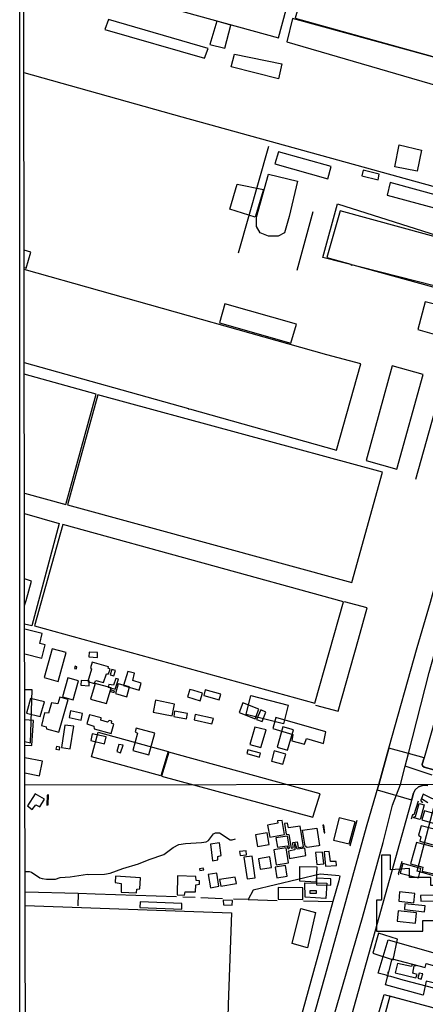
# Model space of a CAD drawing. Extents: x 180697 to 183118, y 1679821 to 1682599.
# Drawn here: x 180697 to 180836, y 1681409 to 1681747 of the extents above; entities that cross this region are included whole.
import ezdxf

# ---------------------------------------------------------------- set-up
doc = ezdxf.new("R2010")
doc.units = 0
doc.header["$MEASUREMENT"] = 0
for name, color, linetype in [('EDIFICACAO_REFERENCIAL', 30, 'CONTINUOUS'), ('IMAGEM', 7, 'CONTINUOUS'), ('V-CANAL', 4, 'CONTINUOUS'), ('V-CRUZAMENTO', 1, 'CONTINUOUS'), ('V-EDIFICACAO', 2, 'CONTINUOUS'), ('V-EIXO_DE_LOGRADOURO', 3, 'CONTINUOUS'), ('V-LOTE', 1, 'CONTINUOUS'), ('V-PONTE_VIADUTO_PASSARELA', 2, 'CONTINUOUS'), ('V-QUADRA', 6, 'CONTINUOUS'), ('V-TESTADA', 5, 'CONTINUOUS'), ('V-VALETA', 6, 'CONTINUOUS'), ('X-LIMITE_1000', 7, 'CONTINUOUS'), ('X-LIMITE_5000', 7, 'CONTINUOUS')]:
    doc.layers.add(name, color=color, linetype=linetype)
picture_1 = doc.add_image_def('image1.jpg', size_in_pixel=(4030, 4624))

msp = doc.modelspace()

# ---------------------------------------------------------------- linework, layer by layer
at = {"layer": 'EDIFICACAO_REFERENCIAL'}
for points in [[(180785.97, 1681741), (180788.6, 1681750.71), (180752.46, 1681759.69), (180749.39, 1681750.98), (180785.97, 1681741)], [(180760.6, 1681733.94), (180761.91, 1681737.28), (180727.68, 1681747.28), (180726.37, 1681743.8), (180760.6, 1681733.94)], [(180764.81, 1681746.7), (180762.48, 1681738.7), (180767.61, 1681737.42), (180769.67, 1681745.29), (180764.81, 1681746.7)], [(180790.76, 1681747.61), (180788.82, 1681739.61), (180843.36, 1681723.66), (180845.93, 1681732.46), (180790.76, 1681747.61)], [(180787.15, 1681732.06), (180785.99, 1681726.84), (180769.74, 1681731.04), (180770.9, 1681735.39), (180787.15, 1681732.06)], [(180825.92, 1681696.7), (180827.38, 1681704.17), (180835.09, 1681702.4), (180833.63, 1681695.16), (180825.92, 1681696.7)], [(180792.49, 1681691.72), (180789.67, 1681679.54), (180788.06, 1681674.01), (180785.85, 1681672.8), (180782.52, 1681672.8), (180779.7, 1681674.01), (180778.4, 1681676.12), (180778.4, 1681679.34), (180782.62, 1681694.14), (180792.49, 1681691.72)], [(180769.33, 1681682.16), (180771.76, 1681690.7), (180780.87, 1681688.9), (180778.03, 1681679.35), (180769.33, 1681682.16)], [(180845.13, 1681671.55), (180839.83, 1681655.66), (180801.16, 1681665.5), (180806.28, 1681683.91)], [(180708.38, 1681531.17), (180705.58, 1681521.24), (180710.37, 1681519.88), (180713.17, 1681529.82)], [(180721.07, 1681529.98), (180720.96, 1681528.32), (180723.89, 1681528.13), (180723.91, 1681529.82), (180721.07, 1681529.98)], [(180713.72, 1681521.12), (180711.88, 1681514.6), (180715.58, 1681513.56), (180717.42, 1681520.08)], [(180718.25, 1681520.27), (180718.13, 1681518.61), (180721.06, 1681518.42), (180721.08, 1681520.12), (180718.25, 1681520.27)], [(180723.06, 1681519.26), (180721.53, 1681513.86), (180727.03, 1681512.31), (180728.55, 1681517.7)], [(180731, 1681519.13), (180730.05, 1681515.78), (180733.98, 1681514.67), (180734.92, 1681518.02)], [(180787.66, 1681505.4), (180774.96, 1681508.6), (180776.55, 1681515.08), (180789.3, 1681511.8), (180787.66, 1681505.4)], [(180745.63, 1681487.5), (180721.78, 1681493.99), (180724.08, 1681502.52), (180748.14, 1681495.8), (180745.63, 1681487.5)], [(180787.49, 1681504.35), (180785.51, 1681497.31), (180789.11, 1681496.29), (180791.1, 1681503.34)], [(180797.8, 1681473.36), (180800.24, 1681481.35), (180748.36, 1681495.65), (180745.87, 1681487.37), (180797.8, 1681473.36)], [(180784.52, 1681496.04), (180783.54, 1681492.57), (180787.49, 1681491.46), (180788.47, 1681494.93)], [(180850.34, 1681450.01), (180833.56, 1681454.81), (180839.42, 1681477.03), (180855.54, 1681472.64), (180850.34, 1681450.01)], [(180824.41, 1681455.19), (180824.41, 1681460.29), (180821.31, 1681460.29), (180821.31, 1681444.76), (180819.66, 1681444.76), (180819.66, 1681434.16), (180835.57, 1681434.16), (180835.57, 1681437.81), (180842.15, 1681437.81), (180842.15, 1681449.87), (180838.31, 1681449.87), (180838.31, 1681452.61), (180831, 1681452.61), (180831, 1681455.72)], [(180798.92, 1681450.95), (180793.37, 1681451.31), (180793.36, 1681456.34), (180799.16, 1681456.21), (180798.92, 1681450.95)], [(180802.28, 1681445.38), (180795.19, 1681445.83), (180795.02, 1681450.8), (180802.53, 1681450.63), (180802.28, 1681445.38)], [(180795.9, 1681428.38), (180790.68, 1681429.93), (180793.65, 1681441.92), (180798.64, 1681440.62), (180795.9, 1681428.38)], [(180825.31, 1681424.36), (180826.88, 1681431.4), (180820.27, 1681433.42), (180818.39, 1681426.58), (180825.31, 1681424.36)], [(180835.62, 1681412.18), (180822.73, 1681415.7), (180824.99, 1681424.68), (180836.28, 1681421.72), (180836.61, 1681423.04), (180840.79, 1681421.86), (180839.62, 1681416.31), (180836.61, 1681416.93), (180835.62, 1681412.18)], [(180822.25, 1681412.45), (180866.27, 1681400.58), (180860.77, 1681379.44), (180816.17, 1681391.6)]]:
    msp.add_lwpolyline(points, close=True, dxfattribs=at)
for points in [[(180698.83, 1681577.61), (180710.72, 1681574.15), (180701.41, 1681539.02), (180698.8, 1681539.64)], [(180698.92, 1681529.36), (180704.74, 1681527.87), (180705.91, 1681532.44), (180704.07, 1681532.91), (180704.96, 1681536.37), (180698.91, 1681537.9)], [(180698.98, 1681499.32), (180700.92, 1681498.78), (180701.5, 1681516.98), (180698.95, 1681517.06)]]:
    msp.add_lwpolyline(points, dxfattribs=at)
at = {"layer": 'V-CANAL'}
for points in [[(180964.39, 1681407.83), (180952.27, 1681416.92), (180945.95, 1681421.28), (180939.57, 1681425.36), (180933.22, 1681430.12), (180927.37, 1681434.2), (180922.85, 1681437.13), (180917.28, 1681441.11), (180904.71, 1681449.05), (180902.89, 1681450.36), (180899.69, 1681453.06), (180893.55, 1681459.21), (180889.29, 1681462.39), (180881.25, 1681467.03), (180872.73, 1681471.26), (180868.72, 1681472.98), (180865.23, 1681473.95), (180848.23, 1681477.03), (180843.25, 1681478.15), (180838.59, 1681479.75), (180835.65, 1681481.17)], [(180835.02, 1681479.7), (180837.23, 1681478.39)]]:
    msp.add_lwpolyline(points, dxfattribs=at)
at = {"layer": 'V-CRUZAMENTO'}
msp.add_lwpolyline([(180839.34, 1681489.57), (180836.01, 1681490.47), (180835.44, 1681490.88), (180835.3, 1681491.45), (180835.95, 1681493.72), (180835.95, 1681493.72), (180830.62, 1681495.17), (180830.62, 1681495.17), (180823.91, 1681496.99), (180823.91, 1681496.99), (180820.41, 1681484.49), (180819.88, 1681482.67), (180819.88, 1681482.67), (180831.69, 1681479.29), (180831.69, 1681479.29), (180831.84, 1681479.84), (180832.36, 1681481.55), (180832.91, 1681482.64), (180834.08, 1681483.68), (180835.78, 1681484.25), (180837.24, 1681484.14)], dxfattribs=at)
at = {"layer": 'V-EDIFICACAO'}
for points in [[(180865.82, 1681736.39), (180889.13, 1681820.96), (180818.02, 1681840.85), (180791.68, 1681747.68), (180863.22, 1681727.8), (180865.82, 1681736.39)], [(180804.12, 1681696.72), (180785.99, 1681701.78), (180784.7, 1681697.63), (180802.9, 1681692.54), (180804.12, 1681696.72)], [(180820.14, 1681692.18), (180820.56, 1681694.12), (180815.09, 1681695.55), (180814.64, 1681693.59), (180820.14, 1681692.18)], [(180849.6, 1681679.87), (180850.63, 1681684.08), (180824.33, 1681691.22), (180823.24, 1681686.93), (180849.6, 1681679.87)], [(180811.53, 1681663), (180843.51, 1681654.13), (180848.11, 1681670.29), (180807.15, 1681681.57), (180802.6, 1681665.47), (180810.83, 1681663.19), (180810.89, 1681662.85), (180811.53, 1681663)], [(180842.12, 1681648.76), (180836.36, 1681650.28), (180833.75, 1681640.81), (180839.38, 1681639.22), (180842.12, 1681648.76)], [(180792.2, 1681642.62), (180767.61, 1681649.56), (180765.81, 1681643.07), (180790.19, 1681636.15), (180792.2, 1681642.62)], [(180825.03, 1681628.32), (180816.03, 1681595.84), (180826.61, 1681592.81), (180835.68, 1681625.32), (180825.03, 1681628.32)], [(180821.66, 1681591.79), (180723.97, 1681618.39), (180713.61, 1681580.52), (180811.21, 1681553.86), (180821.66, 1681591.79)], [(180808.26, 1681547.24), (180711.95, 1681573.82), (180702.26, 1681538.96), (180798.41, 1681512.4), (180808.26, 1681547.24)], [(180716.65, 1681524.21), (180716.85, 1681524.96), (180716.28, 1681525.16), (180715.97, 1681524.4), (180716.65, 1681524.21)], [(180725.96, 1681519.53), (180726.93, 1681522.51), (180727.67, 1681522.54), (180728.19, 1681524.11), (180727.53, 1681524.46), (180727.61, 1681524.95), (180722.11, 1681526.49), (180721.54, 1681524.64), (180721.88, 1681524.14), (180720.58, 1681519.84), (180722.74, 1681519.2), (180723.33, 1681520.25), (180725.96, 1681519.53)], [(180728.23, 1681522.15), (180729.48, 1681521.79), (180730.03, 1681523.63), (180728.86, 1681523.99), (180728.23, 1681522.15)], [(180738.89, 1681519.28), (180735.97, 1681520.22), (180736.63, 1681522.8), (180734.31, 1681523.3), (180732.85, 1681518.5), (180738.16, 1681516.97), (180738.89, 1681519.28)], [(180731.07, 1681520.72), (180730.17, 1681520.94), (180729.43, 1681518.67), (180727.78, 1681518.87), (180727.5, 1681517.96), (180729.94, 1681517.22), (180731.07, 1681520.72)], [(180729.61, 1681516.12), (180729.74, 1681516.63), (180728.45, 1681517.02), (180728.32, 1681516.49), (180729.61, 1681516.12)], [(180759.15, 1681513.31), (180759.9, 1681515.87), (180757, 1681516.75), (180755.55, 1681517.19), (180754.82, 1681514.66), (180759.15, 1681513.31)], [(180765.68, 1681513.55), (180766.24, 1681515.5), (180760.88, 1681517.09), (180760.35, 1681515.09), (180765.68, 1681513.55)], [(180705.67, 1681512.88), (180700.87, 1681514.1), (180699.53, 1681509.07), (180704.26, 1681507.84), (180705.67, 1681512.88)], [(180710.57, 1681502.45), (180713.86, 1681513.72), (180710.98, 1681514.54), (180710.29, 1681512.25), (180708.1, 1681512.58), (180707.04, 1681509.05), (180705.74, 1681509.17), (180704.63, 1681504.74), (180706.23, 1681504.29), (180706.35, 1681503.6), (180710.57, 1681502.45)], [(180749.48, 1681508.06), (180750.29, 1681512.15), (180743.77, 1681513.52), (180742.98, 1681509.4), (180749.48, 1681508.06)], [(180779.28, 1681510.35), (180773.78, 1681512.53), (180772.5, 1681509.2), (180777.97, 1681507.1), (180779.28, 1681510.35)], [(180718.8, 1681508.86), (180714.6, 1681509.79), (180714.15, 1681507.57), (180718.28, 1681506.62), (180718.8, 1681508.86)], [(180728.53, 1681502.04), (180729.46, 1681505.2), (180728.73, 1681505.64), (180728.77, 1681506.31), (180727.85, 1681506.55), (180727.37, 1681505.94), (180725.07, 1681506.63), (180725.1, 1681507.44), (180721.09, 1681508.49), (180720.24, 1681505.32), (180722.68, 1681504.57), (180722.75, 1681503.6), (180728.53, 1681502.04)], [(180754.39, 1681507.02), (180754.72, 1681508.92), (180750.36, 1681509.76), (180750.05, 1681507.89), (180754.39, 1681507.02)], [(180763.65, 1681507.18), (180757.38, 1681508.55), (180757.03, 1681506.68), (180763.16, 1681505.38), (180763.65, 1681507.18)], [(180779.9, 1681510.18), (180778.49, 1681506.85), (180780.39, 1681506.14), (180781.7, 1681509.4), (180779.9, 1681510.18)], [(180715.76, 1681504.54), (180712.66, 1681504.95), (180711.51, 1681497.2), (180714.52, 1681496.75), (180715.76, 1681504.54)], [(180795.66, 1681500.28), (180801.47, 1681498.62), (180802.29, 1681502.57), (180785.11, 1681507.49), (180784.04, 1681503.7), (180790.93, 1681501.64), (180790.56, 1681499.52), (180794.88, 1681498.34), (180795.66, 1681500.28)], [(180726.34, 1681498.54), (180726.87, 1681500.92), (180722.11, 1681501.98), (180721.59, 1681499.65), (180726.34, 1681498.54)], [(180735.97, 1681496.22), (180741.53, 1681494.71), (180743.57, 1681502.15), (180737.11, 1681503.86), (180736.83, 1681502.57), (180737.61, 1681502.13), (180735.97, 1681496.22)], [(180781.76, 1681503.27), (180777.82, 1681504.21), (180776.16, 1681498.27), (180779.98, 1681497.26), (180781.76, 1681503.27)], [(180732.65, 1681498.07), (180731.25, 1681498.25), (180730.57, 1681495.82), (180731.84, 1681495.44), (180732.65, 1681498.07)], [(180710.85, 1681496.45), (180710.95, 1681497.39), (180709.88, 1681497.58), (180709.57, 1681496.63), (180710.85, 1681496.45)], [(180779.81, 1681495.24), (180775.5, 1681496.45), (180775.11, 1681495.14), (180779.44, 1681493.94), (180779.81, 1681495.24)], [(180704.07, 1681476.89), (180705.74, 1681479.51), (180702.55, 1681481.36), (180699.84, 1681477.14), (180701.53, 1681475.95), (180702.75, 1681477.5), (180704.07, 1681476.89)], [(180707.05, 1681480.94), (180706.58, 1681480.91), (180706.56, 1681477.47), (180707, 1681477.53)], [(180834.28, 1681477.97), (180835.98, 1681477.49), (180834.76, 1681472.79), (180834.62, 1681472.5), (180832.43, 1681473.03), (180832.3, 1681473.15), (180832.38, 1681473.46), (180832.9, 1681473.37), (180832.96, 1681473.48), (180834.28, 1681477.97)], [(180835.22, 1681472.42), (180850.88, 1681467.81), (180851.59, 1681469.88), (180839.24, 1681473.46), (180839.31, 1681474.51), (180836.11, 1681475.53), (180835.22, 1681472.42)], [(180788.11, 1681467.32), (180787.29, 1681472.19), (180785.7, 1681472.04), (180785.76, 1681471.23), (180782.22, 1681470.51), (180782.99, 1681466.44), (180788.11, 1681467.32)], [(180790.86, 1681464.64), (180792.39, 1681464.8), (180792.78, 1681462.87), (180794.53, 1681463.13), (180793.43, 1681470.17), (180789.43, 1681469.67), (180789.07, 1681471.23), (180788.03, 1681471.09), (180788.67, 1681467.46), (180789.55, 1681467.38), (180790.39, 1681462.71), (180791.05, 1681462.81), (180790.86, 1681464.64)], [(180812.27, 1681471.74), (180806.82, 1681473.13), (180804.89, 1681465.45), (180810.22, 1681464.11), (180812.27, 1681471.74)], [(180782.08, 1681467.9), (180778.08, 1681467.25), (180778.82, 1681463.19), (180782.76, 1681463.9), (180782.08, 1681467.9)], [(180795.57, 1681462.86), (180795.49, 1681463.25), (180795.11, 1681463.29), (180794.22, 1681468.79), (180799.14, 1681469.47), (180800.12, 1681463.59), (180799.77, 1681463.42), (180795.86, 1681462.83), (180795.57, 1681462.86)], [(180801.24, 1681470.51), (180801.69, 1681467.87), (180801.95, 1681467.88), (180801.57, 1681470.53)], [(180841.58, 1681463.13), (180841.44, 1681463.81), (180842.51, 1681468.36), (180834.9, 1681470.36), (180834.07, 1681467.16), (180834.79, 1681466.56), (180834.45, 1681465.04), (180841.58, 1681463.13)], [(180766.29, 1681460.15), (180765.78, 1681464.45), (180762.63, 1681464.05), (180763.38, 1681458.34), (180765.2, 1681458.6), (180765.16, 1681459.8), (180766.29, 1681460.15)], [(180789.25, 1681462.45), (180789.81, 1681462.75), (180789.07, 1681466.8), (180785.09, 1681466.16), (180785.7, 1681463), (180788.97, 1681463.43), (180789.25, 1681462.45)], [(180789.78, 1681459.12), (180795.42, 1681460.1), (180795.01, 1681462.66), (180792.35, 1681462.3), (180791.77, 1681464.29), (180791.44, 1681464.19), (180791.63, 1681462.12), (180789.4, 1681461.64), (180789.78, 1681459.12)], [(180839.28, 1681453.81), (180841.72, 1681462.41), (180833.39, 1681464.65), (180831.33, 1681457.32), (180835.5, 1681456.09), (180835.35, 1681454.8), (180839.28, 1681453.81)], [(180774.91, 1681461.75), (180772.65, 1681461.49), (180772.86, 1681460.1), (180775.06, 1681460.39), (180774.91, 1681461.75)], [(180788.66, 1681462.72), (180784.36, 1681462.11), (180785.25, 1681456.94), (180789.42, 1681457.6), (180788.66, 1681462.72)], [(180801.52, 1681457.33), (180801.07, 1681461.31), (180798.69, 1681461.17), (180799.14, 1681457.06), (180801.52, 1681457.33)], [(180805.74, 1681458.06), (180803.83, 1681458.07), (180803.43, 1681461.48), (180801.65, 1681461.39), (180802.18, 1681456.48), (180805.87, 1681456.71), (180805.74, 1681458.06)], [(180777.94, 1681452.51), (180776.92, 1681459.88), (180774.15, 1681459.57), (180775.2, 1681452.12), (180777.94, 1681452.51)], [(180783.62, 1681456.06), (180783.05, 1681459.67), (180779.13, 1681459.01), (180779.71, 1681455.5), (180783.62, 1681456.06)], [(180834.89, 1681455.67), (180828.68, 1681457.34), (180827.78, 1681454.02), (180833.99, 1681452.45), (180834.89, 1681455.67)], [(180760.33, 1681455.22), (180760.19, 1681455.8), (180758.87, 1681455.58), (180758.97, 1681455.02), (180760.33, 1681455.22)], [(180765.56, 1681449.6), (180764.86, 1681454.02), (180761.87, 1681453.65), (180762.67, 1681449.06), (180765.56, 1681449.6)], [(180788.98, 1681453.07), (180788.38, 1681456.74), (180784.84, 1681456.18), (180785.46, 1681452.5), (180788.98, 1681453.07)], [(180737.23, 1681447.3), (180737.35, 1681448.55), (180738.47, 1681448.74), (180738.6, 1681452.48), (180730.04, 1681453.03), (180729.93, 1681450.82), (180732.03, 1681450.56), (180732.05, 1681447.49), (180737.23, 1681447.3)], [(180758.89, 1681450.31), (180758.86, 1681451.39), (180757.69, 1681451.55), (180757.66, 1681452.98), (180751.37, 1681453.1), (180751.28, 1681446.6), (180753.78, 1681446.54), (180753.97, 1681447.71), (180757.48, 1681447.69), (180757.63, 1681450.03), (180758.89, 1681450.31)], [(180771.56, 1681450.5), (180771.15, 1681452.68), (180765.76, 1681451.84), (180766.18, 1681449.66), (180771.56, 1681450.5)], [(180803.94, 1681449.94), (180803.91, 1681452.16), (180798.99, 1681452.3), (180799.05, 1681450.08), (180803.94, 1681449.94)], [(180794.3, 1681445), (180794.3, 1681449.01), (180785.93, 1681449.17), (180785.94, 1681445.14), (180794.3, 1681445)], [(180799.08, 1681447.18), (180799.09, 1681448.01), (180796.71, 1681448.05), (180796.71, 1681447.25), (180799.08, 1681447.18)], [(180832.44, 1681443.94), (180832.72, 1681447.09), (180827.53, 1681447.67), (180827.28, 1681444.49), (180832.44, 1681443.94)], [(180752.85, 1681441.72), (180752.88, 1681443.68), (180738.53, 1681444.2), (180738.42, 1681442.28), (180752.85, 1681441.72)], [(180770.16, 1681444.74), (180767.01, 1681444.83), (180767.1, 1681443.15), (180770.11, 1681443.07), (180770.16, 1681444.74)], [(180847.72, 1681444.83), (180847.48, 1681446.68), (180834.68, 1681446.36), (180834.82, 1681444.43), (180845.76, 1681444.56), (180847.72, 1681444.83)], [(180832.97, 1681436.87), (180833.35, 1681440.5), (180827.04, 1681441.14), (180826.73, 1681437.57), (180832.97, 1681436.87)], [(180836.36, 1681442.89), (180829.38, 1681443.59), (180829.22, 1681441.65), (180836.06, 1681440.82), (180836.36, 1681442.89)], [(180826.8, 1681423.03), (180826.02, 1681419.89), (180833.1, 1681418.13), (180833.58, 1681419.31), (180832.04, 1681419.77), (180832.51, 1681422.28), (180833.25, 1681422.34), (180831.81, 1681422.66), (180831.67, 1681422.06), (180826.8, 1681423.03)], [(180835.47, 1681419.46), (180834.26, 1681419.78), (180833.81, 1681417.99), (180834.9, 1681417.68), (180835.47, 1681419.46)], [(180867.31, 1681400.12), (180824.18, 1681411.84), (180818.32, 1681390.33), (180861.46, 1681378.62), (180867.31, 1681400.12)]]:
    msp.add_lwpolyline(points, close=True, dxfattribs=at)
for points in [[(180698.69, 1681662.04), (180699.43, 1681661.81), (180700.96, 1681667.37), (180698.68, 1681668.03)], [(180698.74, 1681629.46), (180755.13, 1681613.66), (180755.12, 1681613.43), (180755.47, 1681613.57), (180805.93, 1681599.39), (180814.27, 1681629.05), (180802.62, 1681632.12), (180698.69, 1681661.44)], [(180698.82, 1681584.61), (180713.06, 1681580.7), (180723.46, 1681618.59), (180698.75, 1681625.4)], [(180698.97, 1681498), (180701.41, 1681497.91), (180701.91, 1681506.52), (180698.96, 1681506.7)], [(180698.99, 1681488.58), (180704.02, 1681487.54), (180705.07, 1681492.56), (180698.98, 1681493.68)], [(180699.07, 1681442.98), (180769.84, 1681440.44), (180768.74, 1681408.98), (180768.42, 1681395.48), (180768, 1681387.59), (180699.16, 1681389.78)]]:
    msp.add_lwpolyline(points, dxfattribs=at)
at = {"layer": 'V-EIXO_DE_LOGRADOURO'}
for points in [[(180796.21, 1681374.51), (180814.77, 1681438.86), (180821.88, 1681464.6), (180825.1, 1681477.47), (180827.91, 1681484.5), (180829.51, 1681490.81), (180830.62, 1681495.17), (180837.69, 1681522.97), (180881.62, 1681679.66), (180892.51, 1681719.26), (180902.55, 1681758.86)], [(180838.72, 1681487.77), (180829.51, 1681490.81)]]:
    msp.add_lwpolyline(points, dxfattribs=at)
at = {"layer": 'V-LOTE'}
for points in [[(180698.57, 1681729.1), (180752.84, 1681713.77), (180859.71, 1681684.28)], [(180772.26, 1681667.12), (180782.65, 1681703.71)], [(180859.71, 1681684.28), (180833.02, 1681589.27)], [(180792.36, 1681661.21), (180797.88, 1681681.32)], [(180698.89, 1681546.02), (180699.39, 1681547.73), (180701.27, 1681554.4), (180698.87, 1681555.18)], [(180798.74, 1681511.77), (180806.45, 1681509.71), (180813.47, 1681534.44), (180816.4, 1681545.14), (180808.7, 1681547.3)], [(180806.8, 1681453.19), (180800.33, 1681453.76), (180777.31, 1681448.22), (180775.62, 1681445.01)], [(180806.67, 1681451.46), (180804.68, 1681444.29)], [(180807.02, 1681453.14), (180806.67, 1681451.46)], [(180717.25, 1681447.06), (180699.06, 1681447.55)], [(180717.25, 1681447.06), (180717.16, 1681442.8)], [(180750.95, 1681445.9), (180723.09, 1681446.9), (180717.25, 1681447.06)], [(180757.37, 1681445.71), (180753.22, 1681445.79)], [(180766.73, 1681445.3), (180759.35, 1681445.6)], [(180775.62, 1681445.01), (180775.61, 1681445), (180770.61, 1681445.15)], [(180775.62, 1681445.01), (180785.57, 1681444.73)], [(180804.68, 1681444.29), (180788.59, 1681386.31)], [(180794.63, 1681444.52), (180804.68, 1681444.29)], [(180820.17, 1681419.78), (180823.59, 1681431.19)], [(180823.59, 1681431.19), (180840.59, 1681426.41)], [(180823.62, 1681418.69), (180823.58, 1681420.17)], [(180823.62, 1681418.69), (180822.91, 1681419.06), (180820.17, 1681419.78)], [(180839.78, 1681414.42), (180828.79, 1681417.35), (180824.49, 1681418.62), (180823.62, 1681418.67), (180823.62, 1681418.69)]]:
    msp.add_lwpolyline(points, dxfattribs=at)
at = {"layer": 'V-PONTE_VIADUTO_PASSARELA'}
for points in [[(180835.65, 1681481.17), (180835.02, 1681479.7)], [(180835.02, 1681479.7), (180834.85, 1681479.3), (180834.89, 1681478.91), (180834.98, 1681478.8)], [(180834.98, 1681478.8), (180835.45, 1681478.27)]]:
    msp.add_lwpolyline(points, dxfattribs=at)
at = {"layer": 'V-QUADRA'}
for points in [[(180796.17, 1681397.95), (180802.7, 1681421.2), (180816.17, 1681469.98), (180820.41, 1681484.49), (180823.91, 1681496.99), (180833.57, 1681531.55), (180838.13, 1681547.18), (180860.5, 1681628.54), (180862.44, 1681634.16), (180863.93, 1681639.49), (180864.18, 1681639.82), (180866.55, 1681648.24), (180869.61, 1681660.79), (180880.3, 1681698.7), (180906.72, 1681795.96)], [(180846.4, 1681530.4), (180835.95, 1681493.72), (180835.95, 1681493.72), (180835.3, 1681491.45), (180835.44, 1681490.88), (180836.01, 1681490.47), (180839.34, 1681489.57)], [(180837.24, 1681484.14), (180835.78, 1681484.25), (180834.08, 1681483.68), (180832.91, 1681482.64), (180832.36, 1681481.55), (180831.84, 1681479.84), (180809.02, 1681397.84)]]:
    msp.add_lwpolyline(points, dxfattribs=at)
at = {"layer": 'V-TESTADA'}
for points in [[(180833.89, 1681478.77), (180832.48, 1681474.06), (180831.95, 1681474.09), (180831.53, 1681472.66)], [(180812.91, 1681472.16), (180810.49, 1681463.32)], [(180828.35, 1681458.05), (180827.1, 1681453.71), (180827.3, 1681453.62)], [(180806.67, 1681451.46), (180804.68, 1681444.29)], [(180807.02, 1681453.14), (180806.67, 1681451.46)], [(180804.68, 1681444.29), (180788.59, 1681386.31)], [(180820.17, 1681419.78), (180823.59, 1681431.19)]]:
    msp.add_lwpolyline(points, dxfattribs=at)
at = {"layer": 'V-VALETA'}
msp.add_lwpolyline([(180699.05, 1681454.69), (180700.5, 1681454.6), (180701.25, 1681454.36), (180704.16, 1681452.51), (180704.91, 1681452.24), (180706.43, 1681452.04), (180709.46, 1681452.03), (180711.03, 1681452.63), (180714.57, 1681452.83), (180720.44, 1681453.78), (180720.92, 1681453.64), (180726.33, 1681453.7), (180728.22, 1681454.12), (180732.58, 1681455.68), (180737.99, 1681457.3), (180741.58, 1681458.79), (180746.68, 1681460.49), (180749.83, 1681462.9), (180751.83, 1681463.86), (180754.06, 1681464.29), (180759.58, 1681464.6), (180761.18, 1681464.87), (180761.93, 1681465.25), (180763.71, 1681467.59), (180764.36, 1681467.95), (180765.74, 1681467.89), (180769.4, 1681465.56), (180770.08, 1681465.49), (180771.22, 1681465.81)], dxfattribs=at)
at = {"layer": 'X-LIMITE_1000'}
msp.add_line((183111.62, 1681488.23), (180699, 1681484.28), dxfattribs=at)
at = {"layer": 'X-LIMITE_5000'}
msp.add_lwpolyline([(180699.16, 1681389.78), (180699.07, 1681442.98), (180699.06, 1681447.55), (180699.05, 1681454.69), (180699, 1681484.28), (180698.99, 1681488.58), (180698.98, 1681493.68), (180698.97, 1681498), (180698.96, 1681506.7), (180698.89, 1681546.41), (180698.87, 1681555.18), (180698.82, 1681584.61), (180698.75, 1681625.4), (180698.74, 1681629.46), (180698.69, 1681661.44), (180698.69, 1681662.04), (180698.68, 1681668.03), (180698.57, 1681729.1), (180698.49, 1681772.9)], dxfattribs=at)

# ---------------------------------------------------------------- referenced raster images: frames only (the image files are external)
at = {"layer": 'IMAGEM'}
image = msp.add_image(picture_1, insert=(180697.2, 1679821.46), size_in_units=(2420.37, 2777.12), dxfattribs=at)
image.dxf.flags = 7

doc.saveas('drawing.dxf')
